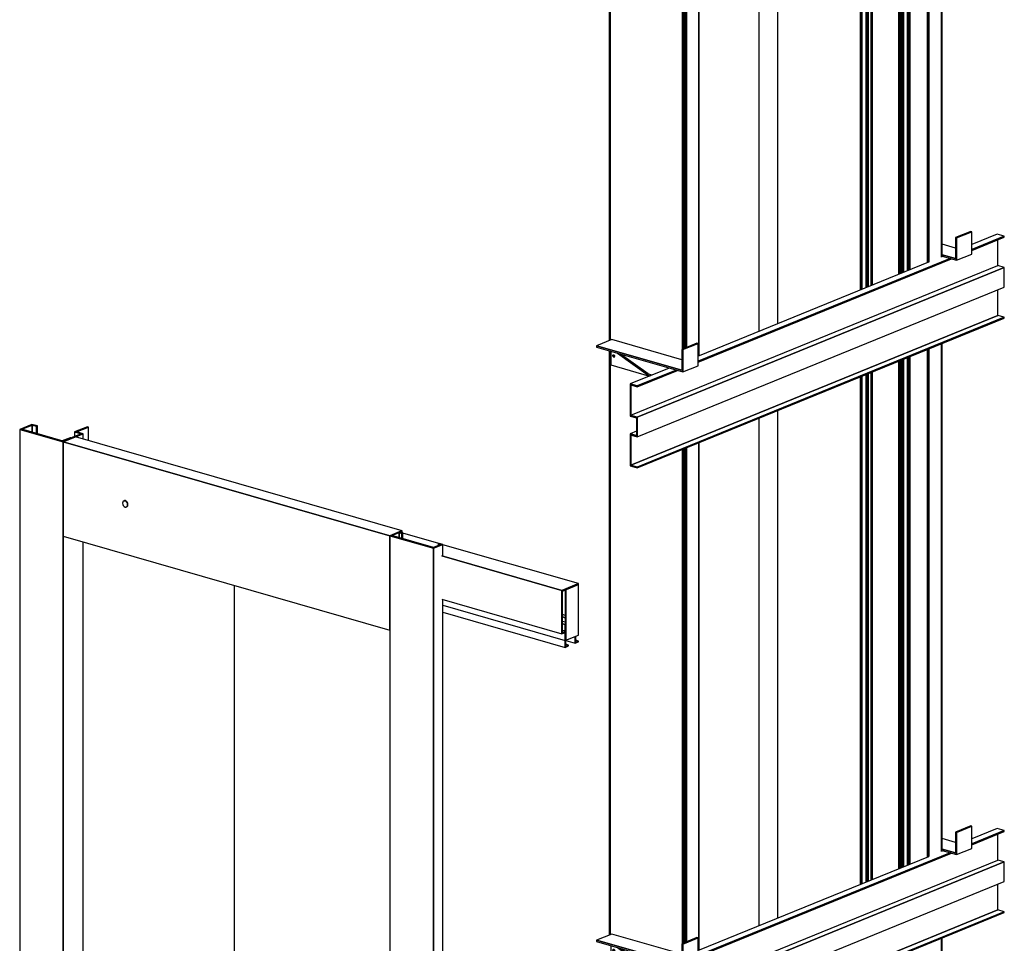
# Model space of a CAD drawing. Extents: x 5 to 3075, y 5 to 302.
# Drawn here: x 34 to 61, y 141 to 167 of the extents above; entities that cross this region are included whole.
import ezdxf

# ---------------------------------------------------------------- set-up
doc = ezdxf.new("R2010")
doc.units = 0
doc.header["$LTSCALE"] = 0.5
doc.header["$MEASUREMENT"] = 0
doc.layers.get('0').update_dxf_attribs({"linetype": 'CONTINUOUS'})

# ---------------------------------------------------------------- blocks, each defined once
blk = doc.blocks.new('LD_20200403074156_0000003E')
for p, q in [((331.4, 250.2), (299.3, 237.1)), ((333.7, 249.5), (301.6, 236.4)), ((301.6, 236.4), (333.7, 249.5)), ((333.7, 249.5), (331.4, 250.2)), ((333.7, 202.5), (333.7, 249.5)), ((301.6, 236.4), (299.3, 237.1)), ((299.3, 237.1), (299.3, 192.9)), ((299.3, 237.1), (301.6, 236.4)), ((301.6, 189.4), (301.6, 236.4)), ((301.6, 236.4), (301.6, 189.4)), ((387.3, 244.3), (333.7, 222.5)), ((333.7, 212.1), (402.2, 240)), ((402.2, 240), (333.7, 212.1)), ((333.7, 210.2), (402.2, 238.1)), ((402.2, 240), (387.3, 244.3)), ((388.8, 178.1), (388.8, 232.7)), ((402.2, 238.1), (402.2, 240)), ((299.3, 215.2), (270.8, 223.4)), ((-244.1, -23.4), (287.8, 193.4)), ((287.8, 193.4), (-244.1, -23.4)), ((-244.1, -25.3), (290.5, 192.6)), ((272.9, 197.7), (270.5, 196.7)), ((299.3, 192.9), (270.8, 201.1)), ((270.8, 201.1), (299.3, 192.9)), ((270.8, 198.3), (301.6, 189.4)), ((271, 197.6), (270.8, 197.5)), ((271.9, 197.8), (271, 197.6)), ((272.1, 197.9), (271.9, 197.8)), ((301.6, 189.4), (333.7, 202.5)), ((-385.7, -137.6), (388.8, 178.1)), ((-372.3, -141.5), (402.2, 174.2)), ((402.2, 174.2), (-372.3, -141.5)), ((242, 185.1), (-242, -12.2)), ((402.2, 174.2), (388.8, 178.1)), ((402.2, 132.9), (402.2, 174.2)), ((-372.3, -182.8), (402.2, 132.9)), ((388.8, 72.8), (388.8, 127.4)), ((388.8, 72.8), (-385.7, -242.9)), ((-385.7, -242.9), (388.8, 72.8)), ((-372.3, -246.7), (402.2, 69)), ((402.2, 69), (-372.3, -246.7)), ((-372.3, -248.6), (402.2, 67.1)), ((402.2, 69), (388.8, 72.8)), ((402.2, 67.1), (402.2, 69)), ((-426.1, 22), (-458.2, 8.9)), ((-278.6, -20.3), (-426.1, 22)), ((-278.6, -42.6), (-458.2, 8.9)), ((-458.2, 8.9), (-458.2, 6.1)), ((-458.2, 8.9), (-278.6, -42.6)), ((-458.2, 6.1), (-276.3, -46.1)), ((-246.4, 14.6), (-278.6, 1.5)), ((-276.3, 0.9), (-278.6, 1.5)), ((-278.6, 1.5), (-278.6, -42.6)), ((-278.6, 1.5), (-276.3, 0.9)), ((-244.1, 14), (-276.3, 0.9)), ((-276.3, 0.9), (-244.1, 14)), ((-276.3, -46.1), (-276.3, 0.9)), ((-276.3, 0.9), (-276.3, -46.1)), ((-244.1, 14), (-246.4, 14.6)), ((-244.1, -33), (-244.1, 14)), ((-428, -2.6), (-428, -31.4)), ((-423.8, -11.9), (-423.6, -11.1)), ((-423.6, -12.9), (-423.8, -11.9)), ((-423.6, -11.1), (-423.2, -10.4)), ((-423.2, -13.7), (-423.6, -12.9)), ((-423.2, -10.4), (-422.4, -10.1)), ((-423.2, -10.4), (-422.6, -10.1)), ((-423.2, -13.7), (-421.3, -13)), ((-422.6, -14.4), (-423.2, -13.7)), ((-422.6, -10.1), (-421.9, -10.1)), ((-421.9, -14.8), (-422.6, -14.4)), ((-421.9, -10.1), (-421.1, -10.5)), ((-421.9, -11.1), (-421.7, -10.3)), ((-421.7, -12.1), (-421.9, -11.1)), ((-421.9, -14.8), (-421.1, -14.9)), ((-421.7, -10.3), (-421.7, -10.2)), ((-421.3, -13), (-421.7, -12.1)), ((-420.7, -13.6), (-421.3, -13)), ((-421.1, -10.5), (-420.5, -11.2)), ((-420.5, -14.5), (-421.1, -14.9)), ((-420.1, -13.9), (-420.7, -13.6)), ((-420.5, -11.2), (-420.1, -12.1)), ((-420.1, -13.9), (-420.5, -14.5)), ((-420.1, -12.1), (-420, -13)), ((-420, -13), (-420.1, -13.9)), ((-414.2, -6.5), (-349.4, -53.1)), ((-349.4, -50.3), (-407.7, -8.4)), ((-428, -31.4), (-346.5, -54.8)), ((-305, -37.9), (-387.3, -71.4)), ((-276.3, -46.1), (-244.1, -33)), ((-372.3, -75.7), (-290.1, -42.2)), ((-290.1, -42.2), (-372.3, -75.7)), ((-372.3, -77.6), (-287.4, -42.9)), ((-349.4, -50.3), (-341.7, -52.5)), ((-349.4, -53.1), (-345.3, -54.3)), ((-341.3, -52.7), (-341.7, -52.5)), ((-372.3, -75.7), (-387.3, -71.4)), ((-387.3, -71.4), (-372.3, -75.7)), ((-387.3, -71.4), (-387.3, -137.2)), ((-385.7, -73.7), (-372.3, -77.6)), ((-385.7, -137.6), (-385.7, -73.7)), ((-385.7, -73.7), (-385.7, -137.6)), ((-372.3, -77.6), (-372.3, -75.7)), ((-372.3, -75.7), (-372.3, -77.6)), ((-387.3, -137.2), (-387.3, -139.1)), ((-372.3, -141.5), (-387.3, -137.2)), ((-387.3, -137.2), (-385.7, -137.6)), ((-387.3, -139.1), (-373.9, -142.9)), ((-385.7, -137.6), (-372.3, -141.5)), ((-373.9, -142.9), (-373.9, -180.5)), ((-372.3, -182.8), (-372.3, -141.5)), ((-372.3, -141.5), (-372.3, -182.8)), ((-373.9, -171.2), (-387.3, -176.7)), ((-387.3, -176.7), (-387.3, -178.5)), ((-373.9, -180.5), (-387.3, -176.7)), ((-387.3, -176.7), (-373.9, -180.5)), ((-385.7, -179), (-387.3, -178.5)), ((-387.3, -178.5), (-387.3, -244.3)), ((-387.3, -178.5), (-372.3, -182.8)), ((-385.7, -242.9), (-385.7, -179)), ((-385.7, -179), (-385.7, -242.9)), ((-387.3, -244.3), (-372.3, -248.6)), ((-372.3, -246.7), (-385.7, -242.9)), ((-385.7, -242.9), (-372.3, -246.7)), ((-372.3, -248.6), (-372.3, -246.7)), ((-372.3, -246.7), (-372.3, -248.6))]:
    blk.add_line(p, q)
blk = doc.blocks.new('LD_20200403074156_00000041')
for p, q in [((331.4, 250.2), (299.3, 237.1)), ((333.7, 249.5), (301.6, 236.4)), ((301.6, 236.4), (333.7, 249.5)), ((333.7, 249.5), (331.4, 250.2)), ((333.7, 202.5), (333.7, 249.5)), ((301.6, 236.4), (299.3, 237.1)), ((299.3, 237.1), (299.3, 192.9)), ((299.3, 237.1), (301.6, 236.4)), ((301.6, 189.4), (301.6, 236.4)), ((301.6, 236.4), (301.6, 189.4)), ((387.3, 244.3), (333.7, 222.5)), ((333.7, 212.1), (402.2, 240)), ((402.2, 240), (333.7, 212.1)), ((333.7, 210.2), (402.2, 238.1)), ((402.2, 240), (387.3, 244.3)), ((388.8, 178.1), (388.8, 232.7)), ((402.2, 238.1), (402.2, 240)), ((299.3, 215.2), (270.8, 223.4)), ((-244.1, -23.4), (287.8, 193.4)), ((287.8, 193.4), (-244.1, -23.4)), ((-244.1, -25.3), (290.5, 192.6)), ((272.9, 197.7), (270.5, 196.7)), ((299.3, 192.9), (270.8, 201.1)), ((270.8, 201.1), (299.3, 192.9)), ((270.8, 198.3), (301.6, 189.4)), ((271, 197.6), (270.8, 197.5)), ((271.9, 197.8), (271, 197.6)), ((272.1, 197.9), (271.9, 197.8)), ((301.6, 189.4), (333.7, 202.5)), ((-385.7, -137.6), (388.8, 178.1)), ((-372.3, -141.5), (402.2, 174.2)), ((402.2, 174.2), (-372.3, -141.5)), ((242, 185.1), (-242, -12.2)), ((402.2, 174.2), (388.8, 178.1)), ((402.2, 132.9), (402.2, 174.2)), ((-372.3, -182.8), (402.2, 132.9)), ((388.8, 72.8), (388.8, 127.4)), ((388.8, 72.8), (-385.7, -242.9)), ((-385.7, -242.9), (388.8, 72.8)), ((-372.3, -246.7), (402.2, 69)), ((402.2, 69), (-372.3, -246.7)), ((-372.3, -248.6), (402.2, 67.1)), ((402.2, 69), (388.8, 72.8)), ((402.2, 67.1), (402.2, 69)), ((-426.1, 22), (-458.2, 8.9)), ((-278.6, -20.3), (-426.1, 22)), ((-278.6, -42.6), (-458.2, 8.9)), ((-458.2, 8.9), (-458.2, 6.1)), ((-458.2, 8.9), (-278.6, -42.6)), ((-458.2, 6.1), (-276.3, -46.1)), ((-246.4, 14.6), (-278.6, 1.5)), ((-276.3, 0.9), (-278.6, 1.5)), ((-278.6, 1.5), (-278.6, -42.6)), ((-278.6, 1.5), (-276.3, 0.9)), ((-244.1, 14), (-276.3, 0.9)), ((-276.3, 0.9), (-244.1, 14)), ((-276.3, -46.1), (-276.3, 0.9)), ((-276.3, 0.9), (-276.3, -46.1)), ((-244.1, 14), (-246.4, 14.6)), ((-244.1, -33), (-244.1, 14)), ((-428, -2.6), (-428, -31.4)), ((-423.8, -11.9), (-423.6, -11.1)), ((-423.6, -12.9), (-423.8, -11.9)), ((-423.6, -11.1), (-423.2, -10.4)), ((-423.2, -13.7), (-423.6, -12.9)), ((-423.2, -10.4), (-422.4, -10.1)), ((-423.2, -10.4), (-422.6, -10.1)), ((-423.2, -13.7), (-421.3, -13)), ((-422.6, -14.4), (-423.2, -13.7)), ((-422.6, -10.1), (-421.9, -10.1)), ((-421.9, -14.8), (-422.6, -14.4)), ((-421.9, -10.1), (-421.1, -10.5)), ((-421.9, -11.1), (-421.7, -10.3)), ((-421.7, -12.1), (-421.9, -11.1)), ((-421.9, -14.8), (-421.1, -14.9)), ((-421.7, -10.3), (-421.7, -10.2)), ((-421.3, -13), (-421.7, -12.1)), ((-420.7, -13.6), (-421.3, -13)), ((-421.1, -10.5), (-420.5, -11.2)), ((-420.5, -14.5), (-421.1, -14.9)), ((-420.1, -13.9), (-420.7, -13.6)), ((-420.5, -11.2), (-420.1, -12.1)), ((-420.1, -13.9), (-420.5, -14.5)), ((-420.1, -12.1), (-420, -13)), ((-420, -13), (-420.1, -13.9)), ((-414.2, -6.5), (-349.4, -53.1)), ((-349.4, -50.3), (-407.7, -8.4)), ((-428, -31.4), (-346.5, -54.8)), ((-305, -37.9), (-387.3, -71.4)), ((-276.3, -46.1), (-244.1, -33)), ((-372.3, -75.7), (-290.1, -42.2)), ((-290.1, -42.2), (-372.3, -75.7)), ((-372.3, -77.6), (-287.4, -42.9)), ((-349.4, -50.3), (-341.7, -52.5)), ((-349.4, -53.1), (-345.3, -54.3)), ((-341.3, -52.7), (-341.7, -52.5)), ((-372.3, -75.7), (-387.3, -71.4)), ((-387.3, -71.4), (-372.3, -75.7)), ((-387.3, -71.4), (-387.3, -137.2)), ((-385.7, -73.7), (-372.3, -77.6)), ((-385.7, -137.6), (-385.7, -73.7)), ((-385.7, -73.7), (-385.7, -137.6)), ((-372.3, -77.6), (-372.3, -75.7)), ((-372.3, -75.7), (-372.3, -77.6)), ((-387.3, -137.2), (-385.7, -137.6)), ((-387.3, -137.2), (-387.3, -139.1)), ((-372.3, -141.5), (-387.3, -137.2)), ((-387.3, -139.1), (-373.9, -142.9)), ((-385.7, -137.6), (-372.3, -141.5)), ((-373.9, -142.9), (-373.9, -180.5)), ((-372.3, -182.8), (-372.3, -141.5)), ((-372.3, -141.5), (-372.3, -182.8)), ((-373.9, -171.2), (-387.3, -176.7)), ((-387.3, -176.7), (-387.3, -178.5)), ((-373.9, -180.5), (-387.3, -176.7)), ((-387.3, -176.7), (-373.9, -180.5)), ((-385.7, -179), (-387.3, -178.5)), ((-387.3, -178.5), (-387.3, -244.3)), ((-387.3, -178.5), (-372.3, -182.8)), ((-385.7, -242.9), (-385.7, -179)), ((-385.7, -179), (-385.7, -242.9)), ((-387.3, -244.3), (-372.3, -248.6)), ((-372.3, -246.7), (-385.7, -242.9)), ((-385.7, -242.9), (-372.3, -246.7)), ((-372.3, -248.6), (-372.3, -246.7)), ((-372.3, -246.7), (-372.3, -248.6))]:
    blk.add_line(p, q)
blk = doc.blocks.new('LD_20200403074156_00000046')
for p, q in [((-410.9, 2308.4), (-436.6, 2297.9)), ((-432.4, 2298), (-410.6, 2306.9)), ((-410.6, 2306.9), (-432.4, 2298)), ((-399.4, 2305.1), (-410.9, 2308.4)), ((-410.6, 2306.9), (-401.4, 2304.3)), ((-401.4, 2304.3), (-410.6, 2306.9)), ((-410.6, 2306.9), (-410.6, 2291.7)), ((-410.6, 2291.7), (-410.6, 2306.9)), ((-436.6, 2297.9), (-344.7, 2271.5)), ((-344.7, 2271.5), (-436.6, 2297.9)), ((-436.6, 2297.9), (-436.6, 125.3)), ((-345.1, 2272.9), (-432.4, 2298)), ((-401.4, 2304.3), (-399.4, 2305.1)), ((-399.4, 2305.1), (-401.4, 2304.3)), ((-401.4, 2304.3), (-401.4, 2289.1)), ((-401.4, 2289.1), (-401.4, 2304.3)), ((-399.4, 2288.5), (-399.4, 2305.1)), ((-307.2, 2288.4), (-345.1, 2272.9)), ((-344.7, 2271.5), (-302.9, 2288.5)), ((-293.6, 2303.5), (-321, 2292.4)), ((-321, 2292.4), (-307.2, 2288.4)), ((-307.2, 2288.4), (-321, 2292.4)), ((-321, 2292.4), (-321, 2282.8)), ((-302.9, 2288.5), (-319, 2282)), ((-316.7, 2292.5), (-291.3, 2302.8)), ((-291.3, 2302.8), (-316.7, 2292.5)), ((-302.9, 2288.5), (-316.7, 2292.5)), ((-302.9, 2277.4), (-302.9, 2288.5)), ((-291.3, 2302.8), (-293.6, 2303.5)), ((-291.3, 2274), (-291.3, 2302.8)), ((-330.2, 2280.2), (-346.8, 2273.4)), ((-319, 2282), (-344.7, 2271.5)), ((-344.7, 98.9), (-344.7, 2271.5)), ((344.7, 2073.6), (-344.7, 2271.5)), ((-344.7, 2271.5), (-344.7, 2072.3)), ((-344.7, 2271.5), (344.7, 2073.6)), ((-328.4, 2279.7), (-330.2, 2280.2)), ((370.4, 2084.1), (-319, 2282)), ((-219.3, 2144.6), (-219.7, 2142.2)), ((-219.7, 2142.2), (-219.3, 2139.5)), ((-218.2, 2146.4), (-219.3, 2144.6)), ((-216.4, 2147.3), (-218.2, 2146.4)), ((-215.8, 2147.5), (-216.4, 2147.3)), ((-214.4, 2147.2), (-216.4, 2147.3)), ((-216.4, 2147.3), (-214.4, 2147.2)), ((-213.7, 2147.5), (-215.8, 2147.5)), ((-212.3, 2146.1), (-214.4, 2147.2)), ((-214.4, 2147.2), (-212.3, 2146.1)), ((-211.7, 2146.4), (-213.7, 2147.5)), ((-210.6, 2144.2), (-212.3, 2146.1)), ((-212.3, 2146.1), (-210.6, 2144.2)), ((-209.9, 2144.4), (-211.7, 2146.4)), ((-209.4, 2141.7), (-210.6, 2144.2)), ((-210.6, 2144.2), (-209.4, 2141.7)), ((-208.8, 2142), (-209.9, 2144.4)), ((-209, 2139.1), (-209.4, 2141.7)), ((-209.4, 2141.7), (-209, 2139.1)), ((-208.4, 2139.3), (-208.8, 2142)), ((-219.3, 2139.5), (-218.2, 2137.1)), ((-218.2, 2137.1), (-216.4, 2135.1)), ((-216.4, 2135.1), (-214.4, 2134)), ((-214.4, 2134), (-212.3, 2133.9)), ((-212.3, 2133.9), (-210.6, 2134.9)), ((-210.6, 2134.9), (-212.3, 2133.9)), ((-212.3, 2133.9), (-211.7, 2134.2)), ((-211.7, 2134.2), (-209.9, 2135.1)), ((-210.6, 2134.9), (-209.4, 2136.7)), ((-209.4, 2136.7), (-210.6, 2134.9)), ((-209.9, 2135.1), (-208.8, 2136.9)), ((-209.4, 2136.7), (-209, 2139.1)), ((-209, 2139.1), (-209.4, 2136.7)), ((-208.8, 2136.9), (-208.4, 2139.3)), ((344.7, 2073.6), (370.4, 2084.1)), ((364, 2081.5), (344.7, 2073.6)), ((348.9, 2073.8), (364.4, 2080.1)), ((364.4, 2080.1), (348.9, 2073.8)), ((370.4, 2084.1), (364, 2081.5)), ((371.7, 2079.3), (364, 2081.5)), ((364.4, 2069.3), (364.4, 2080.1)), ((364.4, 2080.1), (369.7, 2078.5)), ((369.7, 2078.5), (364.4, 2080.1)), ((364.4, 2080.1), (364.4, 2069.3)), ((368.1, 2080.3), (368.5, 2080.5)), ((368.5, 2080.5), (368.5, 2080.2)), ((368.5, 2080.2), (368.5, 2080.5)), ((369.7, 2078.5), (371.7, 2079.3)), ((371.7, 2079.3), (369.7, 2078.5)), ((369.7, 2067.8), (369.7, 2078.5)), ((369.7, 2078.5), (369.7, 2067.8)), ((370.4, 2079.7), (370.4, 2084.1)), ((371.7, 2067.2), (371.7, 2079.3)), ((447.6, 2057), (371.7, 2078.8)), ((-344.7, 2072.3), (-344.7, 98.9)), ((-344.7, 2072.3), (344.7, 1874.4)), ((-302.9, 116), (-302.9, 2060.3)), ((344.7, 2073.6), (436.6, 2047.3)), ((436.6, 2047.3), (344.7, 2073.6)), ((344.7, 2073.6), (344.7, -98.9)), ((344.7, 1874.4), (344.7, 2073.6)), ((436.3, 2048.7), (348.9, 2073.8)), ((448.3, 2057.3), (446.3, 2056.5)), ((455.9, 2055.1), (448.3, 2057.3)), ((451.7, 2055), (436.3, 2048.7)), ((436.6, 2047.3), (455.9, 2055.1)), ((455.9, 2055.1), (436.6, 2047.3)), ((436.6, 2047.3), (436.6, -125.3)), ((436.6, -125.3), (436.6, 2047.3)), ((446.3, 2056.5), (451.7, 2055)), ((451.7, 2055), (446.3, 2056.5)), ((446.3, 2056.5), (446.3, 2052.8)), ((455.9, 2031.9), (455.9, 2055.1)), ((742.3, 1972.5), (455.9, 2054.6)), ((454, 2031.1), (707.6, 1958.3)), ((707.6, 1958.3), (454, 2031.1)), ((16, 1968.8), (16, 15.3)), ((742.3, 1972.5), (707.6, 1958.3)), ((707.6, 1958.3), (742.3, 1972.5)), ((707.6, 1958.3), (707.6, 1866.7)), ((707.6, 1866.7), (707.6, 1958.3)), ((708.8, 1956.9), (742.3, 1970.6)), ((708.8, 1867.2), (708.8, 1956.9)), ((713.2, 1958.7), (714.4, 1958.4)), ((714.4, 1958.4), (714.4, 1872.4)), ((742.3, 1970.6), (715.9, 1959.8)), ((715.9, 1872), (715.9, 1959.8)), ((715.9, 1959.8), (715.9, 1853.2)), ((742.3, 1970.6), (742.3, 1972.5)), ((742.3, 1863.9), (742.3, 1970.6)), ((454, 1939.5), (707.6, 1866.7)), ((455.9, -117.5), (455.9, 1938.9)), ((455.9, 1926.9), (714.6, 1852.7)), ((455.9, 1912.3), (714.4, 1838.1)), ((714.4, 1905.5), (708.8, 1907.1)), ((708.8, 1902.2), (714.4, 1900.6)), ((714.4, 1900.6), (708.8, 1902.2)), ((714.4, 1890.9), (708.8, 1892.5)), ((742.4, 1897.5), (742.3, 1897.4)), ((742.3, 1897.4), (742.4, 1897.5)), ((742.4, 1897.5), (742.3, 1897.5)), ((742.3, 1895.5), (742.4, 1895.6)), ((742.4, 1895.6), (742.4, 1897.5)), ((708.8, 1887.6), (714.4, 1886)), ((714.4, 1886), (708.8, 1887.6)), ((715.9, 1872), (708.8, 1874)), ((715.9, 1872), (708.8, 1869.1)), ((708.8, 1869.1), (715.9, 1872)), ((714.4, 1872.4), (714.4, 1886)), ((715.9, 1853.2), (715.9, 1872)), ((707.6, 1866.7), (708.8, 1867.2)), ((708.8, 1867.2), (714.6, 1869.6)), ((708.8, 1869.1), (708.8, 1867.2)), ((714.4, 1852.7), (714.4, 1838.1)), ((714.4, 1838.1), (714.4, 1852.7)), ((714.6, 1869.6), (714.6, 1852.7)), ((714.6, 1852.7), (714.6, 1869.6)), ((714.6, 1852.7), (715.9, 1853.2)), ((715.7, 1840.5), (715.7, 1853.1)), ((715.7, 1852.3), (735.3, 1846.7)), ((715.9, 1853.2), (742.3, 1863.9)), ((735.3, 1861.1), (735.3, 1846.7)), ((735.3, 1846.7), (735.3, 1861.1)), ((735.3, 1846.7), (742.4, 1849.5)), ((736.6, 1849.1), (736.6, 1861.6)), ((742.4, 1851.4), (736.6, 1853.1)), ((742.4, 1851.4), (736.6, 1849.1)), ((736.6, 1849.1), (742.4, 1851.4)), ((742.4, 1849.5), (742.4, 1851.4)), ((714.4, 1838.1), (721.5, 1841)), ((721.5, 1842.9), (715.7, 1844.5)), ((721.5, 1842.9), (715.7, 1840.5)), ((715.7, 1840.5), (721.5, 1842.9)), ((721.5, 1841), (721.5, 1842.9)), ((-436.6, 125.3), (-344.7, 98.9)), ((-344.7, 98.9), (-302.9, 116)), ((-325.4, 106.8), (344.7, -85.5)), ((-302.9, 122.4), (16, 30.9)), ((16, 15.3), (344.7, -79.1)), ((344.7, -98.9), (436.6, -125.3)), ((730.4, -165), (455.9, -86.2)), ((436.6, -125.3), (455.9, -117.5)), ((685.4, -183.3), (455.9, -117.5)), ((455.9, -117.5), (685.4, -183.3)), ((455.7, -150.3), (685.4, -216.2)), ((685.4, -183.3), (730.4, -165)), ((730.4, -165), (685.4, -183.3)), ((730.4, -197.8), (730.4, -165)), ((685.4, -216.2), (685.4, -183.3)), ((685.4, -183.3), (685.4, -216.2)), ((685.4, -216.2), (730.4, -197.8))]:
    blk.add_line(p, q)
blk = doc.blocks.new('LD_20200403074156_00000056')
for p, q in [((78.7, 628.9), (78.7, -412.7)), ((78.7, -412.7), (78.7, 628.9)), ((79.8, 629.4), (79.8, -412.2)), ((79.8, -412.2), (79.8, 629.4)), ((81.1, 629.9), (81.1, -411.7)), ((81.1, -411.7), (81.1, 629.9)), ((82.4, 630.5), (82.4, -411.2)), ((82.4, -411.2), (82.4, 630.5)), ((83.7, 631), (83.7, -410.6)), ((83.7, -410.6), (83.7, 631)), ((85, 631.5), (85, -410.1)), ((85, -410.1), (85, 631.5)), ((86.2, 632), (86.2, -409.6)), ((86.2, -409.6), (86.2, 632)), ((87.1, 632.4), (87.1, -409.3)), ((87.1, -409.3), (87.1, 632.4)), ((113.3, 643.1), (113.3, -427.5)), ((113.3, -427.5), (113.3, 643.1)), ((113.5, 643.2), (113.5, -427.4)), ((113.5, -427.4), (113.5, 643.2)), ((113.7, -427.1), (113.7, 643.2)), ((113.7, 643.2), (113.7, -427.2)), ((113.7, -427.2), (113.7, 643.2)), ((-75.5, 526.9), (-75.5, -394.9)), ((-75.4, 526.9), (-75.4, -394.9)), ((-75.4, -394.9), (-75.4, 526.9)), ((-75, 527.1), (-75, -394.7)), ((-75, -394.7), (-75, 527.1)), ((-74.3, 527.4), (-74.3, -394.4)), ((-74.3, -394.4), (-74.3, 527.4)), ((-73.4, 527.8), (-73.4, -394.1)), ((-73.4, -394.1), (-73.4, 527.8)), ((-75.5, -416.5), (-75.5, -1648.5)), ((-75.4, -416.5), (-75.4, -1648.4)), ((-75.4, -1648.4), (-75.4, -416.5)), ((-75, -416.6), (-75, -1648.3)), ((-75, -1648.3), (-75, -416.6)), ((-74.3, -416.8), (-74.3, -1648)), ((-74.3, -1648), (-74.3, -416.8)), ((-73.4, -417.1), (-73.4, -1647.6)), ((-73.4, -1647.6), (-73.4, -417.1)), ((82.4, -623.1), (82.4, -1664.7)), ((82.4, -1664.7), (82.4, -623.1)), ((83.7, -622.5), (83.7, -1664.2)), ((83.7, -1664.2), (83.7, -622.5)), ((85, -622), (85, -1663.7)), ((85, -1663.7), (85, -622)), ((86.2, -621.6), (86.2, -1663.2)), ((86.2, -1663.2), (86.2, -621.6)), ((87.1, -621.2), (87.1, -1662.8)), ((87.1, -1662.8), (87.1, -621.2)), ((113.3, -610.5), (113.3, -1681)), ((113.3, -1681), (113.3, -610.5)), ((113.5, -610.4), (113.5, -1680.9)), ((113.5, -1680.9), (113.5, -610.4)), ((113.7, -1680.6), (113.7, -610.3)), ((113.7, -610.3), (113.7, -1680.8)), ((113.7, -1680.8), (113.7, -610.3)), ((78.7, -624.6), (78.7, -1666.2)), ((78.7, -1666.2), (78.7, -624.6)), ((79.8, -624.1), (79.8, -1665.8)), ((79.8, -1665.8), (79.8, -624.1)), ((81.1, -623.6), (81.1, -1665.3)), ((81.1, -1665.3), (81.1, -623.6))]:
    blk.add_line(p, q)
blk = doc.blocks.new('LD_20200403074156_00000058')
for p, q in [((75.9, 627.8), (75.9, -442.5)), ((75.9, -442.5), (75.9, 627.8)), ((75.9, 627.8), (75.9, -442.5)), ((76, -442.4), (76, 627.9)), ((76, 627.9), (76, -442.4)), ((76.2, -442.3), (76.2, 627.9)), ((76.2, 627.9), (76.2, -442.3)), ((76.5, -442.2), (76.5, 628)), ((76.5, 628), (76.5, -442.2)), ((76.5, -442.2), (76.5, 628)), ((76.5, 628), (76.5, -442.2)), ((76.8, -442.1), (76.8, 628.2)), ((76.8, 628.2), (76.8, -442.1)), ((77.2, -441.9), (77.2, 628.3)), ((77.2, 628.3), (77.2, -441.9)), ((77.6, -441.8), (77.6, 628.5)), ((77.6, 628.5), (77.6, -441.8)), ((78, -441.7), (78, 628.6)), ((78, 628.6), (78, -441.7)), ((78.3, -441.6), (78.3, 628.8)), ((78.3, 628.8), (78.3, -441.6)), ((78.7, -441.6), (78.7, 628.9)), ((78.7, 628.9), (78.7, -441.6)), ((78.9, -441.5), (78.9, 629.1)), ((78.9, 629.1), (78.9, -441.5)), ((105.1, -430.8), (105.1, 639.7)), ((105.1, 639.7), (105.1, -430.8)), ((105.9, -430.4), (105.9, 640)), ((105.9, 640), (105.9, -430.4)), ((106.4, -430), (106.4, 640.2)), ((106.4, 640.2), (106.4, -430)), ((106.5, -430), (106.5, 640.3)), ((15.5, -467.1), (15.5, 603.2)), ((15.5, 603.2), (15.5, -467.1)), ((16.9, -466.5), (16.9, 603.8)), ((16.9, 603.8), (16.9, -466.5)), ((18.5, -465.9), (18.5, 604.4)), ((18.5, 604.4), (18.5, -465.9)), ((20.1, -465.2), (20.1, 605.1)), ((20.1, 605.1), (20.1, -465.2)), ((21.7, -464.6), (21.7, 605.7)), ((21.7, 605.7), (21.7, -464.6)), ((23.1, -464), (23.1, 606.3)), ((23.1, 606.3), (23.1, -464)), ((24.2, -463.5), (24.2, 606.7)), ((24.2, 606.7), (24.2, -463.5)), ((25, -463.2), (25, 607.1)), ((25, 607.1), (25, -463.2)), ((33.9, -459.6), (33.9, 610.7)), ((33.9, 610.7), (33.9, -459.6)), ((34.3, -459.4), (34.3, 610.8)), ((34.3, 610.8), (34.3, -459.4)), ((34.8, -459.2), (34.8, 611.1)), ((34.8, 611.1), (34.8, -459.2)), ((35.5, -458.9), (35.5, 611.4)), ((35.5, 611.4), (35.5, -458.9)), ((36.3, -458.6), (36.3, 611.7)), ((36.3, 611.7), (36.3, -458.6)), ((37.1, -458.3), (37.1, 612)), ((37.1, 612), (37.1, -458.3)), ((37.9, -457.9), (37.9, 612.3)), ((37.9, 612.3), (37.9, -457.9)), ((38.6, -457.7), (38.6, 612.6)), ((38.6, 612.6), (38.6, -457.7)), ((-65.7, 570.1), (-65.7, -500.2)), ((-65.6, -500.2), (-65.6, 570.1)), ((-65.6, 570.1), (-65.6, -500.2)), ((-65.5, -500.1), (-65.5, 570.2)), ((-65.5, 570.2), (-65.5, -500.1)), ((-65.3, -500), (-65.3, 570.2)), ((-65.3, 570.2), (-65.3, -500)), ((-65.1, -499.9), (-65.1, 570.4)), ((-65.1, 570.4), (-65.1, -499.9)), ((-65.1, -499.9), (-65.1, 570.4)), ((-65.1, 570.4), (-65.1, -499.9)), ((-64.7, -499.8), (-64.7, 570.5)), ((-64.7, 570.5), (-64.7, -499.8)), ((-64.4, -499.6), (-64.4, 570.6)), ((-64.4, 570.6), (-64.4, -499.6)), ((-64, -499.5), (-64, 570.8)), ((-64, 570.8), (-64, -499.5)), ((-63.6, -499.3), (-63.6, 571)), ((-63.6, 571), (-63.6, -499.3)), ((-63.2, -499.2), (-63.2, 571.1)), ((-63.2, 571.1), (-63.2, -499.2)), ((-62.9, -499), (-62.9, 571.2)), ((-62.9, 571.2), (-62.9, -499)), ((-62.6, -498.9), (-62.6, 571.4)), ((-62.6, 571.4), (-62.6, -498.9)), ((-53.8, -495.3), (-53.8, 575)), ((-53.8, 575), (-53.8, -495.3)), ((-53.3, -495.1), (-53.3, 575.2)), ((-53.3, 575.2), (-53.3, -495.1)), ((-52.7, 575.4), (-52.7, -494.9)), ((-52.7, -494.9), (-52.7, 575.4)), ((-52.1, 575.7), (-52.1, -494.6)), ((-52.1, -494.6), (-52.1, 575.7)), ((-51.4, 575.9), (-51.4, -494.3)), ((-51.4, -494.3), (-51.4, 575.9)), ((-50.7, 576.2), (-50.7, -494.1)), ((-50.7, -494.1), (-50.7, 576.2)), ((-50.1, 576.5), (-50.1, -493.8)), ((-50.1, -493.8), (-50.1, 576.5)), ((-49.5, -493.6), (-49.5, 576.7)), ((-49.5, 576.7), (-49.5, -493.6)), ((-43.3, 579.2), (-43.3, -491.1)), ((-43, -490.9), (-43, 579.3)), ((-43, 579.3), (-43, -490.9)), ((-42.3, -490.6), (-42.3, 579.6)), ((-42.3, 579.6), (-42.3, -490.6)), ((-41.2, -490.2), (-41.2, 580.1)), ((-41.2, 580.1), (-41.2, -490.2)), ((105.1, -1684.4), (105.1, -613.8)), ((105.1, -613.8), (105.1, -1684.4)), ((105.9, -1684), (105.9, -613.5)), ((105.9, -613.5), (105.9, -1684)), ((106.4, -1683.6), (106.4, -613.3)), ((106.4, -613.3), (106.4, -1683.6)), ((106.5, -1683.5), (106.5, -613.3)), ((33.9, -1713.1), (33.9, -642.9)), ((33.9, -642.9), (33.9, -1713.1)), ((34.3, -1713), (34.3, -642.7)), ((34.3, -642.7), (34.3, -1713)), ((34.8, -1712.8), (34.8, -642.5)), ((34.8, -642.5), (34.8, -1712.8)), ((35.5, -1712.5), (35.5, -642.2)), ((35.5, -642.2), (35.5, -1712.5)), ((36.3, -1712.1), (36.3, -641.9)), ((36.3, -641.9), (36.3, -1712.1)), ((37.1, -1711.8), (37.1, -641.5)), ((37.1, -641.5), (37.1, -1711.8)), ((37.9, -1711.5), (37.9, -641.2)), ((37.9, -641.2), (37.9, -1711.5)), ((38.6, -1711.2), (38.6, -640.9)), ((38.6, -640.9), (38.6, -1711.2)), ((75.9, -1696), (75.9, -625.7)), ((75.9, -625.7), (75.9, -1696)), ((75.9, -625.8), (75.9, -1696)), ((76, -1696), (76, -625.7)), ((76, -625.7), (76, -1696)), ((76.2, -1695.9), (76.2, -625.6)), ((76.2, -625.6), (76.2, -1695.9)), ((76.5, -1695.8), (76.5, -625.5)), ((76.5, -625.5), (76.5, -1695.8)), ((76.5, -1695.8), (76.5, -625.5)), ((76.5, -625.5), (76.5, -1695.8)), ((76.8, -1695.6), (76.8, -625.4)), ((76.8, -625.4), (76.8, -1695.6)), ((77.2, -1695.5), (77.2, -625.2)), ((77.2, -625.2), (77.2, -1695.5)), ((77.6, -1695.3), (77.6, -625.1)), ((77.6, -625.1), (77.6, -1695.3)), ((78, -1695.2), (78, -624.9)), ((78, -624.9), (78, -1695.2)), ((78.3, -1695.2), (78.3, -624.8)), ((78.3, -624.8), (78.3, -1695.2)), ((78.7, -1695.1), (78.7, -624.6)), ((78.7, -624.6), (78.7, -1695.1)), ((78.9, -1695), (78.9, -624.5)), ((78.9, -624.5), (78.9, -1695)), ((15.5, -1720.6), (15.5, -650.4)), ((15.5, -650.4), (15.5, -1720.6)), ((16.9, -1720.1), (16.9, -649.8)), ((16.9, -649.8), (16.9, -1720.1)), ((18.5, -1719.4), (18.5, -649.2)), ((18.5, -649.2), (18.5, -1719.4)), ((20.1, -1718.8), (20.1, -648.5)), ((20.1, -648.5), (20.1, -1718.8)), ((21.7, -1718.1), (21.7, -647.8)), ((21.7, -647.8), (21.7, -1718.1)), ((23.1, -1717.5), (23.1, -647.3)), ((23.1, -647.3), (23.1, -1717.5)), ((24.2, -1717.1), (24.2, -646.8)), ((24.2, -646.8), (24.2, -1717.1)), ((25, -1716.8), (25, -646.5)), ((25, -646.5), (25, -1716.8)), ((-65.7, -683.4), (-65.7, -1753.7)), ((-65.6, -1753.7), (-65.6, -683.4)), ((-65.6, -683.4), (-65.6, -1753.7)), ((-65.5, -1753.7), (-65.5, -683.4)), ((-65.5, -683.4), (-65.5, -1753.7)), ((-65.3, -1753.6), (-65.3, -683.3)), ((-65.3, -683.3), (-65.3, -1753.6)), ((-65.1, -1753.5), (-65.1, -683.2)), ((-65.1, -683.2), (-65.1, -1753.5)), ((-65.1, -1753.5), (-65.1, -683.2)), ((-65.1, -683.2), (-65.1, -1753.5)), ((-64.7, -1753.3), (-64.7, -683.1)), ((-64.7, -683.1), (-64.7, -1753.3)), ((-64.4, -1753.2), (-64.4, -682.9)), ((-64.4, -682.9), (-64.4, -1753.2)), ((-64, -1753), (-64, -682.8)), ((-64, -682.8), (-64, -1753)), ((-63.6, -1752.9), (-63.6, -682.6)), ((-63.6, -682.6), (-63.6, -1752.9)), ((-63.2, -1752.7), (-63.2, -682.4)), ((-63.2, -682.4), (-63.2, -1752.7)), ((-62.9, -1752.6), (-62.9, -682.3)), ((-62.9, -682.3), (-62.9, -1752.6)), ((-62.6, -1752.5), (-62.6, -682.2)), ((-62.6, -682.2), (-62.6, -1752.5)), ((-53.8, -1748.9), (-53.8, -678.6)), ((-53.8, -678.6), (-53.8, -1748.9)), ((-53.3, -1748.7), (-53.3, -678.4)), ((-53.3, -678.4), (-53.3, -1748.7)), ((-52.7, -678.2), (-52.7, -1748.4)), ((-52.7, -1748.4), (-52.7, -678.2)), ((-52.1, -677.9), (-52.1, -1748.2)), ((-52.1, -1748.2), (-52.1, -677.9)), ((-51.4, -677.6), (-51.4, -1747.9)), ((-51.4, -1747.9), (-51.4, -677.6)), ((-50.7, -677.3), (-50.7, -1747.6)), ((-50.7, -1747.6), (-50.7, -677.3)), ((-50.1, -677.1), (-50.1, -1747.4)), ((-50.1, -1747.4), (-50.1, -677.1)), ((-49.5, -1747.1), (-49.5, -676.9)), ((-49.5, -676.9), (-49.5, -1747.1)), ((-43.3, -674.3), (-43.3, -1744.6)), ((-43, -1744.5), (-43, -674.2)), ((-43, -674.2), (-43, -1744.5)), ((-42.3, -1744.2), (-42.3, -673.9)), ((-42.3, -673.9), (-42.3, -1744.2)), ((-41.2, -1743.7), (-41.2, -673.5)), ((-41.2, -673.5), (-41.2, -1743.7)), ((105.1, -3026.2), (105.1, -1867.4)), ((105.1, -1867.4), (105.1, -3026.2)), ((105.9, -3025.9), (105.9, -1867.1)), ((105.9, -1867.1), (105.9, -3025.9)), ((106.4, -3025.4), (106.4, -1866.9)), ((106.4, -1866.9), (106.4, -3025.4)), ((106.5, -3025), (106.5, -1866.8))]:
    blk.add_line(p, q)
blk = doc.blocks.new('LD_20200403074156_00000059')
for p, q in [((19.9, 2572.7), (19.9, 3643)), ((-19.9, 3626.8), (-19.9, 2556.5)), ((19.9, 1319.2), (19.9, 2389.5)), ((-19.9, 2373.2), (-19.9, 1303))]:
    blk.add_line(p, q)

msp = doc.modelspace()

# ---------------------------------------------------------------- block references
at = {"xscale": 0.01333333333333333, "yscale": 0.01333333333333333, "zscale": 0.01333333333333333}
for name, p in [('LD_20200403074156_00000058', (58.161, 166.36)), ('LD_20200403074156_00000059', (54.694, 124.439)), ('LD_20200403074156_00000056', (51.227, 163.533)), ('LD_20200403074156_0000003E', (55.971, 158.002)), ('LD_20200403074156_00000046', (39.453, 125.134)), ('LD_20200403074156_00000041', (55.971, 141.288))]:
    msp.add_blockref(name, p, dxfattribs=at)

doc.saveas('drawing.dxf')
